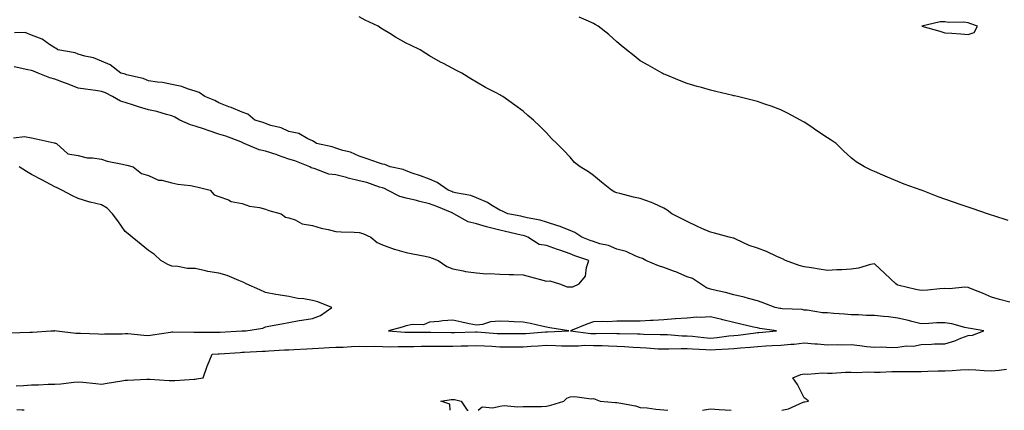
# Model space of a CAD drawing. Units: inches. Extents: x 915683 to 918323, y 7231898 to 7234538.
# Drawn here: x 916423 to 916843, y 7231898 to 7232065 of the extents above; entities that cross this region are included whole.
import ezdxf

# ---------------------------------------------------------------- set-up
doc = ezdxf.new("R2010")
doc.units = ezdxf.units.IN
doc.header["$MEASUREMENT"] = 0
doc.layers.add('Contour_91567231', color=7, linetype='Continuous', true_color=0xa6340d)

msp = doc.modelspace()

# ---------------------------------------------------------------- linework, layer by layer
at = {"layer": 'Contour_91567231'}
for points in [[(916845.82, 7231944.16, 3275), (916841.38, 7231945.25, 3275), (916838.05, 7231946.26, 3275), (916834.15, 7231948.02, 3275), (916830.54, 7231949.43, 3275), (916828.05, 7231950.46, 3275), (916826.64, 7231950.51, 3275), (916820.05, 7231949.92, 3275), (916818.05, 7231949.98, 3275), (916815.96, 7231949.82, 3275), (916810.71, 7231949.26, 3275), (916808.05, 7231949.09, 3275), (916805.76, 7231949.63, 3275), (916798.66, 7231951.31, 3275), (916798.05, 7231951.45, 3275), (916797.69, 7231951.57, 3275), (916797.2, 7231951.92, 3275), (916792.53, 7231956.4, 3275), (916788.05, 7231960.54, 3275), (916786.37, 7231960.24, 3275), (916781.29, 7231958.69, 3275), (916778.05, 7231958.25, 3275), (916774.15, 7231958.02, 3275), (916772.03, 7231957.94, 3275), (916768.05, 7231957.7, 3275), (916764.42, 7231958.29, 3275), (916761.22, 7231958.75, 3275), (916758.05, 7231959.25, 3275), (916755.96, 7231959.82, 3275), (916750.1, 7231961.92, 3275), (916748.75, 7231962.62, 3275), (916748.05, 7231962.91, 3275), (916746.32, 7231963.66, 3275), (916741.94, 7231965.81, 3275), (916738.05, 7231967.16, 3275), (916734.55, 7231968.41, 3275), (916728.9, 7231971.07, 3275), (916728.05, 7231971.43, 3275), (916727.65, 7231971.52, 3275), (916725.98, 7231971.92, 3275), (916719.77, 7231973.64, 3275), (916718.05, 7231973.98, 3275), (916714.32, 7231975.65, 3275), (916712.54, 7231976.41, 3275), (916708.05, 7231978.55, 3275), (916705.81, 7231979.67, 3275), (916701.46, 7231981.92, 3275), (916699.54, 7231983.41, 3275), (916698.05, 7231984.23, 3275), (916693.77, 7231986.21, 3275), (916692.82, 7231986.69, 3275), (916688.05, 7231988.48, 3275), (916685.18, 7231989.05, 3275), (916679.39, 7231990.57, 3275), (916678.05, 7231990.88, 3275), (916677.24, 7231991.11, 3275), (916675.74, 7231991.92, 3275), (916671.46, 7231995.34, 3275), (916668.05, 7231998.21, 3275), (916665.92, 7231999.79, 3275), (916662.43, 7232001.92, 3275), (916659.99, 7232003.85, 3275), (916658.05, 7232006.03, 3275), (916655.21, 7232009.08, 3275), (916652.44, 7232011.92, 3275), (916650.17, 7232014.05, 3275), (916648.05, 7232016.5, 3275), (916645.34, 7232019.21, 3275), (916642.41, 7232021.92, 3275), (916640.02, 7232023.88, 3275), (916638.05, 7232025.73, 3275), (916634.44, 7232028.31, 3275), (916629.4, 7232031.92, 3275), (916628.51, 7232032.39, 3275), (916628.05, 7232032.66, 3275), (916626.46, 7232033.51, 3275), (916621.93, 7232035.8, 3275), (916618.05, 7232038.08, 3275), (916615.63, 7232039.5, 3275), (916611.91, 7232041.92, 3275), (916609.27, 7232043.13, 3275), (916608.05, 7232043.86, 3275), (916603.98, 7232045.98, 3275), (916602.74, 7232046.61, 3275), (916598.05, 7232049.31, 3275), (916596.43, 7232050.31, 3275), (916594.1, 7232051.92, 3275), (916589.92, 7232053.8, 3275), (916588.05, 7232054.78, 3275), (916583.47, 7232057.34, 3275), (916581.11, 7232058.86, 3275), (916578.05, 7232060.77, 3275), (916577.3, 7232061.17, 3275), (916576.16, 7232061.92, 3275), (916570.65, 7232064.52, 3275), (916568.05, 7232065.94, 3275)], [(916845.14, 7231979.02, 3274), (916838.95, 7231981.01, 3274), (916838.05, 7231981.31, 3274), (916837.61, 7231981.47, 3274), (916836.24, 7231981.92, 3274), (916830.13, 7231984, 3274), (916828.05, 7231984.69, 3274), (916823.82, 7231986.15, 3274), (916822.68, 7231986.56, 3274), (916818.05, 7231988.11, 3274), (916815.19, 7231989.06, 3274), (916808.13, 7231991.92, 3274), (916808.07, 7231991.94, 3274), (916808, 7231991.97, 3274), (916800.72, 7231994.6, 3274), (916798.05, 7231995.74, 3274), (916793.63, 7231997.51, 3274), (916791.57, 7231998.4, 3274), (916788.05, 7231999.9, 3274), (916786.58, 7232000.46, 3274), (916783.73, 7232001.92, 3274), (916780.18, 7232004.05, 3274), (916778.05, 7232005.73, 3274), (916774.82, 7232008.7, 3274), (916771.63, 7232011.92, 3274), (916769.5, 7232013.37, 3274), (916768.05, 7232014.33, 3274), (916763.5, 7232017.37, 3274), (916760.89, 7232019.09, 3274), (916758.05, 7232020.95, 3274), (916757.46, 7232021.33, 3274), (916756.51, 7232021.92, 3274), (916750.97, 7232024.85, 3274), (916748.05, 7232026.3, 3274), (916743.96, 7232027.83, 3274), (916741.22, 7232028.75, 3274), (916738.05, 7232029.87, 3274), (916736.41, 7232030.29, 3274), (916729.63, 7232031.92, 3274), (916728.35, 7232032.22, 3274), (916728.05, 7232032.3, 3274), (916727.56, 7232032.42, 3274), (916720.28, 7232034.15, 3274), (916718.05, 7232034.67, 3274), (916714.23, 7232035.75, 3274), (916712.36, 7232036.24, 3274), (916708.05, 7232037.51, 3274), (916704.86, 7232038.73, 3274), (916698.69, 7232041.28, 3274), (916698.05, 7232041.54, 3274), (916697.8, 7232041.67, 3274), (916697.36, 7232041.92, 3274), (916691.43, 7232045.31, 3274), (916688.05, 7232047.24, 3274), (916685.45, 7232049.32, 3274), (916682.22, 7232051.92, 3274), (916679.92, 7232053.79, 3274), (916678.05, 7232055.3, 3274), (916674.59, 7232058.45, 3274), (916670.06, 7232061.92, 3274), (916668.86, 7232062.73, 3274), (916668.05, 7232063.19, 3274), (916665.9, 7232064.07, 3274), (916661.94, 7232065.81, 3274)], [(916421.59, 7231908.38, 3276), (916424.74, 7231908.61, 3276), (916428.05, 7231908.83, 3276), (916431.03, 7231908.94, 3276), (916435.24, 7231909.11, 3276), (916438.05, 7231909.21, 3276), (916440.62, 7231909.34, 3276), (916446.19, 7231910.06, 3276), (916448.05, 7231910.18, 3276), (916450, 7231909.97, 3276), (916455.63, 7231909.5, 3276), (916458.05, 7231909.21, 3276), (916460.41, 7231909.56, 3276), (916466.75, 7231910.62, 3276), (916468.05, 7231910.82, 3276), (916469.12, 7231910.85, 3276), (916477.42, 7231911.29, 3276), (916478.05, 7231911.3, 3276), (916478.7, 7231911.28, 3276), (916486.89, 7231910.76, 3276), (916488.05, 7231910.7, 3276), (916489.28, 7231910.69, 3276), (916497.5, 7231911.36, 3276), (916498.05, 7231911.36, 3276), (916498.57, 7231911.4, 3276), (916501.46, 7231911.92, 3276), (916503.1, 7231916.86, 3276), (916503.21, 7231917.08, 3276), (916505.24, 7231921.92, 3276), (916507.85, 7231922.12, 3276), (916508.05, 7231922.13, 3276), (916508.27, 7231922.13, 3276), (916517.24, 7231922.73, 3276), (916518.05, 7231922.77, 3276), (916518.94, 7231922.82, 3276), (916526.73, 7231923.25, 3276), (916528.05, 7231923.31, 3276), (916529.51, 7231923.38, 3276), (916536.18, 7231923.79, 3276), (916538.05, 7231923.88, 3276), (916540.1, 7231923.97, 3276), (916545.71, 7231924.26, 3276), (916548.05, 7231924.37, 3276), (916550.62, 7231924.49, 3276), (916555.21, 7231924.76, 3276), (916558.05, 7231924.89, 3276), (916561.13, 7231925, 3276), (916564.77, 7231925.2, 3276), (916568.05, 7231925.31, 3276), (916571.33, 7231925.2, 3276), (916574.63, 7231925.35, 3276), (916578.05, 7231925.24, 3276), (916581.29, 7231925.16, 3276), (916584.69, 7231925.28, 3276), (916588.05, 7231925.2, 3276), (916591.38, 7231925.25, 3276), (916594.64, 7231925.33, 3276), (916598.05, 7231925.38, 3276), (916601.5, 7231925.37, 3276), (916604.54, 7231925.43, 3276), (916608.05, 7231925.43, 3276), (916611.64, 7231925.51, 3276), (916614.41, 7231925.55, 3276), (916618.05, 7231925.65, 3276), (916621.58, 7231925.45, 3276), (916624.62, 7231925.35, 3276), (916628.05, 7231925.16, 3276), (916631.29, 7231925.16, 3276), (916634.82, 7231925.15, 3276), (916638.05, 7231925.15, 3276), (916641.5, 7231925.37, 3276), (916644.45, 7231925.51, 3276), (916648.05, 7231925.74, 3276), (916651.85, 7231925.73, 3276), (916654.4, 7231925.57, 3276), (916658.05, 7231925.55, 3276), (916661.62, 7231925.48, 3276), (916664.23, 7231925.74, 3276), (916668.05, 7231925.68, 3276), (916671.75, 7231925.62, 3276), (916674.48, 7231925.48, 3276), (916678.05, 7231925.43, 3276), (916681.38, 7231925.25, 3276), (916685.07, 7231924.91, 3276), (916688.05, 7231924.74, 3276), (916690.76, 7231924.63, 3276), (916695.66, 7231924.31, 3276), (916698.05, 7231924.21, 3276), (916700.31, 7231924.18, 3276), (916705.52, 7231924.45, 3276), (916708.05, 7231924.42, 3276), (916710.35, 7231924.22, 3276), (916716.01, 7231923.95, 3276), (916718.05, 7231923.8, 3276), (916720.1, 7231923.97, 3276), (916725.78, 7231924.19, 3276), (916728.05, 7231924.4, 3276), (916730.79, 7231924.66, 3276), (916735.04, 7231924.94, 3276), (916738.05, 7231925.25, 3276), (916741.6, 7231925.47, 3276), (916744.37, 7231925.6, 3276), (916748.05, 7231925.85, 3276), (916752.4, 7231926.27, 3276), (916753.7, 7231926.27, 3276), (916758.05, 7231926.79, 3276), (916762.57, 7231926.44, 3276), (916763.66, 7231926.31, 3276), (916768.05, 7231925.93, 3276), (916772.19, 7231926.05, 3276), (916774.04, 7231925.93, 3276), (916778.05, 7231926.07, 3276), (916781.79, 7231925.66, 3276), (916784.68, 7231925.29, 3276), (916788.05, 7231924.91, 3276), (916791.22, 7231925.09, 3276), (916795.19, 7231924.78, 3276), (916798.05, 7231925.01, 3276), (916801.66, 7231925.53, 3276), (916804.65, 7231925.33, 3276), (916808.05, 7231926.16, 3276), (916812.34, 7231926.21, 3276), (916813.62, 7231926.35, 3276), (916818.05, 7231926.41, 3276), (916822.35, 7231927.61, 3276), (916824.89, 7231928.76, 3276), (916828.05, 7231929.92, 3276), (916829.92, 7231930.05, 3276), (916834.7, 7231931.92, 3276), (916828.98, 7231932.85, 3276), (916828.05, 7231933.07, 3276), (916826.6, 7231933.37, 3276), (916821.01, 7231934.89, 3276), (916818.05, 7231935.4, 3276), (916814.69, 7231935.28, 3276), (916811.23, 7231935.1, 3276), (916808.05, 7231934.98, 3276), (916804, 7231935.97, 3276), (916802.53, 7231936.4, 3276), (916798.05, 7231937.38, 3276), (916794.03, 7231937.9, 3276), (916791.96, 7231938.01, 3276), (916788.05, 7231938.45, 3276), (916784.58, 7231938.44, 3276), (916781.21, 7231938.77, 3276), (916778.05, 7231938.76, 3276), (916775.2, 7231939.08, 3276), (916770.65, 7231939.32, 3276), (916768.05, 7231939.58, 3276), (916765.81, 7231939.67, 3276), (916759.25, 7231940.72, 3276), (916758.05, 7231940.79, 3276), (916757.13, 7231941, 3276), (916748.63, 7231941.33, 3276), (916748.05, 7231941.44, 3276), (916747.63, 7231941.51, 3276), (916745.6, 7231941.92, 3276), (916740.16, 7231944.03, 3276), (916738.05, 7231944.71, 3276), (916734.24, 7231945.73, 3276), (916732.47, 7231946.34, 3276), (916728.05, 7231947.28, 3276), (916724.39, 7231948.26, 3276), (916720.98, 7231948.99, 3276), (916718.05, 7231949.71, 3276), (916716.37, 7231950.24, 3276), (916713.76, 7231951.92, 3276), (916710.35, 7231954.22, 3276), (916708.05, 7231955.02, 3276), (916703.23, 7231957.1, 3276), (916702.71, 7231957.26, 3276), (916698.05, 7231958.97, 3276), (916695.83, 7231959.7, 3276), (916690.49, 7231961.92, 3276), (916688.98, 7231962.85, 3276), (916688.05, 7231963.15, 3276), (916686.11, 7231963.85, 3276), (916681.96, 7231965.83, 3276), (916678.05, 7231966.84, 3276), (916674.42, 7231968.3, 3276), (916670.84, 7231969.13, 3276), (916668.05, 7231970.01, 3276), (916666.65, 7231970.52, 3276), (916663.15, 7231971.92, 3276), (916660.09, 7231973.95, 3276), (916658.05, 7231974.72, 3276), (916653.43, 7231976.54, 3276), (916652.91, 7231976.78, 3276), (916648.05, 7231978.3, 3276), (916645.29, 7231979.16, 3276), (916639.78, 7231980.18, 3276), (916638.05, 7231980.63, 3276), (916636.99, 7231980.87, 3276), (916631.48, 7231981.92, 3276), (916629.21, 7231983.07, 3276), (916628.05, 7231983.44, 3276), (916624.31, 7231985.65, 3276), (916622.79, 7231986.66, 3276), (916618.05, 7231988.65, 3276), (916615.77, 7231989.64, 3276), (916609.11, 7231990.86, 3276), (916608.05, 7231991.18, 3276), (916607.52, 7231991.39, 3276), (916606.04, 7231991.92, 3276), (916601.37, 7231995.23, 3276), (916598.05, 7231996.66, 3276), (916594.24, 7231998.11, 3276), (916590.7, 7231999.26, 3276), (916588.05, 7232000.2, 3276), (916586.87, 7232000.74, 3276), (916581.23, 7232001.92, 3276), (916579.01, 7232002.88, 3276), (916578.05, 7232003.12, 3276), (916576.27, 7232003.7, 3276), (916571.5, 7232005.37, 3276), (916568.05, 7232006.42, 3276), (916564.33, 7232008.2, 3276), (916561.08, 7232008.89, 3276), (916558.05, 7232009.9, 3276), (916556.55, 7232010.42, 3276), (916549.85, 7232011.92, 3276), (916548.8, 7232012.67, 3276), (916548.05, 7232013.09, 3276), (916546.09, 7232013.88, 3276), (916542.25, 7232016.13, 3276), (916538.05, 7232017.04, 3276), (916534.71, 7232018.57, 3276), (916530.35, 7232019.63, 3276), (916528.05, 7232020.41, 3276), (916527, 7232020.87, 3276), (916523.47, 7232021.92, 3276), (916520.51, 7232024.38, 3276), (916518.05, 7232025.24, 3276), (916513.39, 7232027.25, 3276), (916512.36, 7232027.61, 3276), (916508.05, 7232029.27, 3276), (916506.43, 7232030.3, 3276), (916502.16, 7232031.92, 3276), (916499.74, 7232033.61, 3276), (916498.05, 7232034.19, 3276), (916494.78, 7232035.19, 3276), (916492.32, 7232036.19, 3276), (916488.05, 7232037.15, 3276), (916484.04, 7232037.91, 3276), (916481.86, 7232038.1, 3276), (916478.05, 7232038.71, 3276), (916475.79, 7232039.66, 3276), (916468.7, 7232041.27, 3276), (916468.05, 7232041.47, 3276), (916467.74, 7232041.61, 3276), (916466.29, 7232041.92, 3276), (916461.66, 7232045.53, 3276), (916458.05, 7232047.03, 3276), (916454.6, 7232048.47, 3276), (916450.83, 7232049.15, 3276), (916448.05, 7232049.97, 3276), (916446.79, 7232050.66, 3276), (916439.3, 7232051.92, 3276), (916438.6, 7232052.47, 3276), (916438.05, 7232052.75, 3276), (916435.79, 7232054.18, 3276), (916432.63, 7232056.5, 3276), (916428.05, 7232058.13, 3276), (916425.4, 7232059.27, 3276), (916420.81, 7232059.16, 3276)], [(916420.4, 7232014.27, 3277), (916425.13, 7232014.84, 3277), (916428.05, 7232014.35, 3277), (916430.04, 7232013.91, 3277), (916437.79, 7232012.18, 3277), (916438.05, 7232012.13, 3277), (916438.21, 7232012.08, 3277), (916438.73, 7232011.92, 3277), (916443.67, 7232007.54, 3277), (916448.05, 7232006.71, 3277), (916451.85, 7232005.72, 3277), (916454.18, 7232005.8, 3277), (916458.05, 7232005.16, 3277), (916460.45, 7232004.31, 3277), (916466.9, 7232003.07, 3277), (916468.05, 7232002.75, 3277), (916468.76, 7232002.63, 3277), (916471.57, 7232001.92, 3277), (916475.15, 7231999.02, 3277), (916478.05, 7231998.24, 3277), (916482.31, 7231996.18, 3277), (916483.77, 7231996.2, 3277), (916488.05, 7231995.17, 3277), (916490.66, 7231994.53, 3277), (916496.06, 7231993.91, 3277), (916498.05, 7231993.51, 3277), (916499.33, 7231993.2, 3277), (916504.35, 7231991.92, 3277), (916506.08, 7231989.96, 3277), (916508.05, 7231989.28, 3277), (916512.18, 7231987.8, 3277), (916513.3, 7231987.17, 3277), (916518.05, 7231986.24, 3277), (916521.25, 7231985.11, 3277), (916525.46, 7231984.51, 3277), (916528.05, 7231983.84, 3277), (916529.49, 7231983.36, 3277), (916534.75, 7231981.92, 3277), (916536.58, 7231980.45, 3277), (916538.05, 7231980.14, 3277), (916540.72, 7231979.25, 3277), (916543.75, 7231977.62, 3277), (916548.05, 7231976.86, 3277), (916551.86, 7231975.73, 3277), (916554.85, 7231975.12, 3277), (916558.05, 7231974.29, 3277), (916560.31, 7231974.18, 3277), (916565.94, 7231974.03, 3277), (916568.05, 7231973.92, 3277), (916569.55, 7231973.42, 3277), (916572.98, 7231971.92, 3277), (916575.74, 7231969.61, 3277), (916578.05, 7231968.62, 3277), (916582.98, 7231966.85, 3277), (916583.16, 7231966.8, 3277), (916588.05, 7231965.32, 3277), (916590.97, 7231964.84, 3277), (916596.23, 7231963.75, 3277), (916598.05, 7231963.42, 3277), (916599.12, 7231962.99, 3277), (916601.8, 7231961.92, 3277), (916605.5, 7231959.37, 3277), (916608.05, 7231958.36, 3277), (916612.41, 7231957.55, 3277), (916613.39, 7231957.26, 3277), (916618.05, 7231956.63, 3277), (916622.44, 7231956.31, 3277), (916623.6, 7231956.37, 3277), (916628.05, 7231956.12, 3277), (916632.08, 7231955.95, 3277), (916633.95, 7231956.01, 3277), (916638.05, 7231955.87, 3277), (916641.13, 7231955.01, 3277), (916646.4, 7231953.57, 3277), (916648.05, 7231953.11, 3277), (916649.4, 7231953.27, 3277), (916653.55, 7231951.92, 3277), (916656.9, 7231950.77, 3277), (916658.05, 7231950.73, 3277), (916659.22, 7231950.75, 3277), (916662.01, 7231951.92, 3277), (916664.65, 7231955.32, 3277), (916665.04, 7231958.91, 3277), (916666.11, 7231961.92, 3277), (916660.14, 7231964.01, 3277), (916658.05, 7231964.81, 3277), (916653.65, 7231966.32, 3277), (916652.74, 7231966.61, 3277), (916648.05, 7231968.39, 3277), (916644.89, 7231968.76, 3277), (916639.98, 7231971.92, 3277), (916638.58, 7231972.45, 3277), (916638.05, 7231972.58, 3277), (916637.2, 7231972.77, 3277), (916630.47, 7231974.34, 3277), (916628.05, 7231974.85, 3277), (916624.06, 7231975.9, 3277), (916622.39, 7231976.26, 3277), (916618.05, 7231977.59, 3277), (916614.53, 7231978.39, 3277), (916608.49, 7231981.92, 3277), (916608.21, 7231982.08, 3277), (916608.05, 7231982.13, 3277), (916607.71, 7231982.26, 3277), (916601.15, 7231985.03, 3277), (916598.05, 7231986.2, 3277), (916593.4, 7231987.27, 3277), (916592.46, 7231987.51, 3277), (916588.05, 7231988.56, 3277), (916585.32, 7231989.2, 3277), (916580.16, 7231991.92, 3277), (916578.79, 7231992.66, 3277), (916578.05, 7231992.91, 3277), (916576.67, 7231993.31, 3277), (916571.35, 7231995.21, 3277), (916568.05, 7231995.99, 3277), (916563.28, 7231997.14, 3277), (916562.62, 7231997.35, 3277), (916558.05, 7231998.58, 3277), (916555, 7231998.87, 3277), (916548.8, 7232001.18, 3277), (916548.05, 7232001.3, 3277), (916547.59, 7232001.46, 3277), (916546.96, 7232001.92, 3277), (916540.59, 7232004.47, 3277), (916538.05, 7232005.23, 3277), (916533.1, 7232006.97, 3277), (916532.96, 7232007.01, 3277), (916528.05, 7232008.64, 3277), (916525.33, 7232009.21, 3277), (916518.96, 7232011.92, 3277), (916518.35, 7232012.22, 3277), (916518.05, 7232012.33, 3277), (916517.44, 7232012.54, 3277), (916511.14, 7232015.01, 3277), (916508.05, 7232015.85, 3277), (916503.56, 7232017.43, 3277), (916502.02, 7232017.95, 3277), (916498.05, 7232019.32, 3277), (916495.94, 7232019.81, 3277), (916491.47, 7232021.92, 3277), (916489.32, 7232023.19, 3277), (916488.05, 7232023.64, 3277), (916485.76, 7232024.21, 3277), (916481.64, 7232025.51, 3277), (916478.05, 7232026.27, 3277), (916473.73, 7232027.6, 3277), (916471.72, 7232028.25, 3277), (916468.05, 7232029.41, 3277), (916466.15, 7232030.02, 3277), (916462.73, 7232031.92, 3277), (916459.68, 7232033.55, 3277), (916458.05, 7232034.08, 3277), (916455.5, 7232034.48, 3277), (916451.18, 7232035.05, 3277), (916448.05, 7232035.57, 3277), (916443.45, 7232037.32, 3277), (916442.16, 7232037.81, 3277), (916438.05, 7232039.37, 3277), (916436.01, 7232039.88, 3277), (916431.01, 7232041.92, 3277), (916428.95, 7232042.83, 3277), (916428.05, 7232043.07, 3277), (916426.55, 7232043.41, 3277), (916420.77, 7232044.64, 3277)], [(916418.87, 7231931.1, 3277), (916427.45, 7231931.32, 3277), (916428.05, 7231931.36, 3277), (916428.57, 7231931.4, 3277), (916436.42, 7231931.92, 3277), (916437.98, 7231931.99, 3277), (916438.05, 7231932, 3277), (916438.13, 7231932, 3277), (916438.9, 7231931.92, 3277), (916447.11, 7231930.98, 3277), (916448.05, 7231930.97, 3277), (916449.06, 7231930.91, 3277), (916456.76, 7231930.63, 3277), (916458.05, 7231930.55, 3277), (916459.29, 7231930.68, 3277), (916466.82, 7231930.69, 3277), (916468.05, 7231930.8, 3277), (916469.21, 7231930.76, 3277), (916476.14, 7231930.01, 3277), (916478.05, 7231929.97, 3277), (916479.8, 7231930.17, 3277), (916487.5, 7231931.36, 3277), (916488.05, 7231931.44, 3277), (916488.52, 7231931.45, 3277), (916497.48, 7231931.35, 3277), (916498.05, 7231931.36, 3277), (916498.59, 7231931.38, 3277), (916507.42, 7231931.3, 3277), (916508.05, 7231931.31, 3277), (916508.62, 7231931.34, 3277), (916517.99, 7231931.86, 3277), (916518.05, 7231931.86, 3277), (916518.1, 7231931.87, 3277), (916519.56, 7231931.92, 3277), (916526.88, 7231933.09, 3277), (916528.05, 7231933.58, 3277), (916530.12, 7231933.99, 3277), (916535.05, 7231934.93, 3277), (916538.05, 7231935.54, 3277), (916542.41, 7231936.28, 3277), (916543.47, 7231936.5, 3277), (916548.05, 7231937.22, 3277), (916551.46, 7231938.51, 3277), (916556.37, 7231941.92, 3277), (916550.42, 7231944.29, 3277), (916548.05, 7231944.94, 3277), (916544.44, 7231945.53, 3277), (916541.87, 7231945.75, 3277), (916538.05, 7231946.53, 3277), (916533.44, 7231947.3, 3277), (916532.49, 7231947.48, 3277), (916528.05, 7231948.26, 3277), (916525.55, 7231949.42, 3277), (916519.75, 7231951.92, 3277), (916518.75, 7231952.62, 3277), (916518.05, 7231952.85, 3277), (916516.6, 7231953.37, 3277), (916511.64, 7231955.51, 3277), (916508.05, 7231956.53, 3277), (916503.41, 7231957.28, 3277), (916502.37, 7231957.6, 3277), (916498.05, 7231958.52, 3277), (916494.69, 7231958.56, 3277), (916490.55, 7231959.42, 3277), (916488.05, 7231959.47, 3277), (916486.36, 7231960.23, 3277), (916483.4, 7231961.92, 3277), (916480.61, 7231964.48, 3277), (916478.05, 7231966.26, 3277), (916474.92, 7231968.79, 3277), (916471.04, 7231971.92, 3277), (916469.41, 7231973.29, 3277), (916468.05, 7231974.34, 3277), (916465.02, 7231978.89, 3277), (916462.68, 7231981.92, 3277), (916460.4, 7231984.27, 3277), (916458.05, 7231985.68, 3277), (916453.15, 7231986.82, 3277), (916452.97, 7231986.84, 3277), (916448.05, 7231988.38, 3277), (916445.67, 7231989.54, 3277), (916441, 7231991.92, 3277), (916439.07, 7231992.94, 3277), (916438.05, 7231993.46, 3277), (916432.49, 7231996.35, 3277), (916428.05, 7231998.69, 3277), (916426.02, 7231999.89, 3277), (916422.79, 7232001.92, 3277)], [(916748.47, 7231898, 3275), (916751.28, 7231898.69, 3275), (916757.57, 7231901.44, 3275), (916758.05, 7231901.61, 3275), (916758.34, 7231901.64, 3275), (916759.95, 7231901.92, 3275), (916758.86, 7231902.73, 3275), (916758.05, 7231903.27, 3275), (916755.16, 7231909.03, 3275), (916753.21, 7231911.92, 3275), (916756.66, 7231913.32, 3275), (916758.05, 7231913.54, 3275), (916759.51, 7231913.38, 3275), (916766, 7231913.97, 3275), (916768.05, 7231913.81, 3275), (916769.92, 7231913.8, 3275), (916775.71, 7231914.26, 3275), (916778.05, 7231914.24, 3275), (916780.26, 7231914.13, 3275), (916785.55, 7231914.41, 3275), (916788.05, 7231914.31, 3275), (916790.43, 7231914.29, 3275), (916795.41, 7231914.57, 3275), (916798.05, 7231914.55, 3275), (916800.66, 7231914.53, 3275), (916805.34, 7231914.63, 3275), (916808.05, 7231914.62, 3275), (916810.84, 7231914.7, 3275), (916815.19, 7231914.78, 3275), (916818.05, 7231914.87, 3275), (916821.19, 7231915.05, 3275), (916824.76, 7231915.21, 3275), (916828.05, 7231915.41, 3275), (916831.36, 7231915.23, 3275), (916834.9, 7231915.06, 3275), (916838.05, 7231914.9, 3275), (916841.27, 7231915.14, 3275), (916844.43, 7231915.54, 3275)], [(916606.86, 7231898, 3275), (916606.78, 7231900.65, 3275), (916602.83, 7231901.92, 3275), (916607.37, 7231902.6, 3275), (916608.05, 7231902.68, 3275), (916608.76, 7231902.63, 3275), (916611.6, 7231901.92, 3275), (916614.2, 7231898.07, 3275), (916614.62, 7231898, 3275)], [(916618.78, 7231898, 3275), (916620.54, 7231899.43, 3275), (916625.15, 7231899.02, 3275), (916628.05, 7231899.81, 3275), (916630, 7231899.98, 3275), (916635.56, 7231899.43, 3275), (916638.05, 7231899.58, 3275), (916640.28, 7231899.68, 3275), (916645.81, 7231899.68, 3275), (916648.05, 7231899.79, 3275), (916649.79, 7231900.18, 3275), (916655.47, 7231901.92, 3275), (916656.76, 7231903.21, 3275), (916658.05, 7231903.79, 3275), (916660.05, 7231903.92, 3275), (916667.09, 7231902.88, 3275), (916668.05, 7231902.97, 3275), (916668.84, 7231902.71, 3275), (916670.94, 7231901.92, 3275), (916677.45, 7231901.32, 3275), (916678.05, 7231901.34, 3275), (916678.83, 7231901.14, 3275), (916686.03, 7231899.9, 3275), (916688.05, 7231899.24, 3275), (916690.98, 7231898.99, 3275), (916694.64, 7231898.5, 3275), (916698.05, 7231898.23, 3275), (916699.82, 7231898, 3275)], [(916425.04, 7231898, 3276), (916424.19, 7231898.06, 3276), (916421.82, 7231898.15, 3276)], [(916714.56, 7231898, 3275), (916718.05, 7231898.57, 3275), (916721.68, 7231898.29, 3275), (916724.34, 7231898.21, 3275), (916726.82, 7231898, 3275)]]:
    msp.add_polyline3d(points, dxfattribs=at)
for points in [[(916828.05, 7232058.49, 3274), (916830.64, 7232059.33, 3274), (916832.1, 7232061.92, 3274), (916829.18, 7232063.04, 3274), (916828.05, 7232063.45, 3274), (916826.26, 7232063.72, 3274), (916819.63, 7232063.5, 3274), (916818.05, 7232063.86, 3274), (916816.1, 7232063.87, 3274), (916808.28, 7232061.92, 3274), (916815.92, 7232059.78, 3274), (916818.05, 7232059.17, 3274), (916821.02, 7232058.95, 3274), (916824.86, 7232058.73, 3274)], [(916648.05, 7231931.47, 3277), (916648.5, 7231931.47, 3277), (916657.55, 7231931.92, 3277), (916649.4, 7231933.27, 3277), (916648.05, 7231933.55, 3277), (916646.05, 7231933.92, 3277), (916641.24, 7231935.11, 3277), (916638.05, 7231935.63, 3277), (916634.15, 7231935.83, 3277), (916631.97, 7231935.84, 3277), (916628.05, 7231936.06, 3277), (916624.14, 7231935.83, 3277), (916620.71, 7231934.58, 3277), (916618.05, 7231934.29, 3277), (916615.02, 7231934.95, 3277), (916611.8, 7231935.67, 3277), (916608.05, 7231936.45, 3277), (916603.79, 7231936.18, 3277), (916602.05, 7231935.92, 3277), (916598.05, 7231935.62, 3277), (916595.44, 7231934.53, 3277), (916590.74, 7231934.61, 3277), (916588.05, 7231934.01, 3277), (916586.42, 7231933.54, 3277), (916580.57, 7231931.92, 3277), (916587.46, 7231931.33, 3277), (916588.05, 7231931.32, 3277), (916588.64, 7231931.32, 3277), (916597.49, 7231931.36, 3277), (916598.6, 7231931.36, 3277), (916607.3, 7231931.17, 3277), (916608.05, 7231931.17, 3277), (916608.79, 7231931.19, 3277), (916617.64, 7231931.52, 3277), (916618.05, 7231931.53, 3277), (916618.47, 7231931.5, 3277), (916626.93, 7231930.81, 3277), (916628.05, 7231930.74, 3277), (916629.23, 7231930.74, 3277), (916636.89, 7231930.76, 3277), (916638.05, 7231930.76, 3277), (916639.14, 7231930.83, 3277), (916647.57, 7231931.44, 3277)], [(916738.05, 7231931.22, 3277), (916738.71, 7231931.27, 3277), (916746.17, 7231931.92, 3277), (916739.08, 7231932.96, 3277), (916738.05, 7231933.14, 3277), (916736.46, 7231933.5, 3277), (916730.97, 7231934.84, 3277), (916728.05, 7231935.5, 3277), (916723.32, 7231936.65, 3277), (916722.89, 7231936.76, 3277), (916718.05, 7231937.88, 3277), (916713.71, 7231937.58, 3277), (916712.24, 7231937.72, 3277), (916708.05, 7231937.32, 3277), (916703.12, 7231936.99, 3277), (916702.97, 7231937, 3277), (916698.05, 7231936.57, 3277), (916693.59, 7231936.37, 3277), (916692.42, 7231936.3, 3277), (916688.05, 7231936.09, 3277), (916683.87, 7231936.1, 3277), (916682.15, 7231936.02, 3277), (916678.05, 7231936.03, 3277), (916674.15, 7231935.83, 3277), (916672.05, 7231935.92, 3277), (916668.05, 7231935.75, 3277), (916665.16, 7231934.8, 3277), (916658.23, 7231931.92, 3277), (916666.92, 7231930.79, 3277), (916668.05, 7231930.78, 3277), (916669.22, 7231930.76, 3277), (916676.99, 7231930.86, 3277), (916678.05, 7231930.84, 3277), (916679.19, 7231930.78, 3277), (916686.81, 7231930.68, 3277), (916688.05, 7231930.61, 3277), (916689.42, 7231930.55, 3277), (916696.53, 7231930.4, 3277), (916698.05, 7231930.33, 3277), (916699.66, 7231930.31, 3277), (916705.96, 7231929.83, 3277), (916708.05, 7231929.8, 3277), (916710.36, 7231929.61, 3277), (916715.17, 7231929.04, 3277), (916718.05, 7231928.8, 3277), (916720.92, 7231929.05, 3277), (916725.88, 7231929.74, 3277), (916728.05, 7231929.95, 3277), (916729.85, 7231930.12, 3277), (916737.27, 7231931.14, 3277)]]:
    msp.add_polyline3d(points, close=True, dxfattribs=at)

doc.saveas('drawing.dxf')
